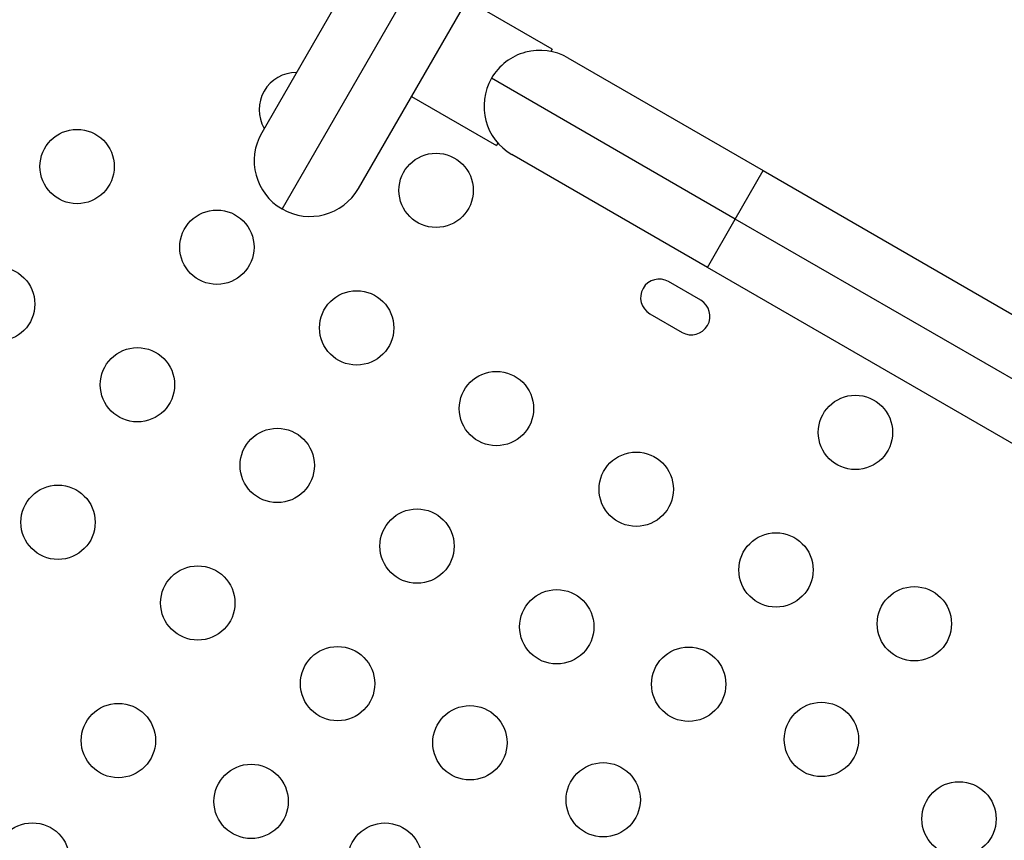
# Model space of a CAD drawing. Extents: x -118 to 920, y -16 to 684.
# Drawn here: x 300 to 312, y 248 to 258 of the extents above; entities that cross this region are included whole.
import ezdxf

# ---------------------------------------------------------------- set-up
doc = ezdxf.new("R2010")
doc.units = 0
doc.header["$LTSCALE"] = 0.125
doc.header["$MEASUREMENT"] = 0
doc.layers.add('CONTOUR', color=7, linetype='CONTINUOUS')

msp = doc.modelspace()

# ---------------------------------------------------------------- linework, layer by layer
at = {"layer": 'CONTOUR'}
for p, q in [((304.78738, 260.17741), (302.81533, 256.76172)), ((305.51617, 260.12472), (303.05599, 255.86356)), ((303.95415, 256.10422), (305.9262, 259.51991)), ((306.23629, 257.74699), (305.23603, 258.32449)), ((306.23629, 257.74699), (306.21969, 257.71825)), ((306.41878, 257.64308), (308.7192, 256.31493)), ((308.39045, 255.74551), (305.52062, 257.40241)), ((304.57978, 257.18784), (305.58004, 256.61034)), ((305.59663, 256.63908), (305.58004, 256.61034)), ((308.0617, 255.1761), (305.76128, 256.50425)), ((308.39045, 255.74551), (308.7192, 256.31493)), ((308.7192, 256.31493), (312.69746, 254.01808)), ((308.0617, 255.1761), (308.39045, 255.74551)), ((312.11464, 253.59535), (308.39045, 255.74551)), ((312.03996, 252.87925), (308.0617, 255.1761)), ((307.98304, 254.78995), (307.60415, 255.0087)), ((307.3854, 254.62981), (307.76429, 254.41106))]:
    msp.add_line(p, q, dxfattribs=at)
for centre in [(300.64262, 256.36347), (304.86851, 256.08294), (302.28807, 255.41347), (299.70762, 254.744), (303.93351, 254.46347), (301.35307, 253.794), (305.57896, 253.51347), (309.80486, 253.23294), (302.99851, 252.844), (307.22441, 252.56347), (300.41807, 252.17454), (304.64396, 251.894), (308.86986, 251.61347), (302.06351, 251.22454), (310.49808, 250.98004), (306.28941, 250.944), (303.70896, 250.27454), (307.84178, 250.26829), (301.12851, 249.60507), (305.26666, 249.57829), (309.40471, 249.61737), (302.69154, 248.88829), (306.83525, 248.90692), (311.02418, 248.68237), (300.11642, 248.19829), (304.26578, 248.19647)]:
    msp.add_circle(centre, 0.4375, dxfattribs=at)
for centre, radius, start, end in [((306.09003, 257.07366), 0.6575, 60, 150), ((303.22307, 257.03294), 0.4375, 89.811152, 210.188848), ((306.09003, 257.07366), 0.6575, 150, 240), ((303.38474, 256.43297), 0.6575, 150, 240), ((303.38474, 256.43297), 0.6575, 240, 330), ((307.49478, 254.81926), 0.21875, 60, 240), ((307.87366, 254.60051), 0.21875, 240, 60)]:
    msp.add_arc(centre, radius, start, end, dxfattribs=at)

doc.saveas('drawing.dxf')
